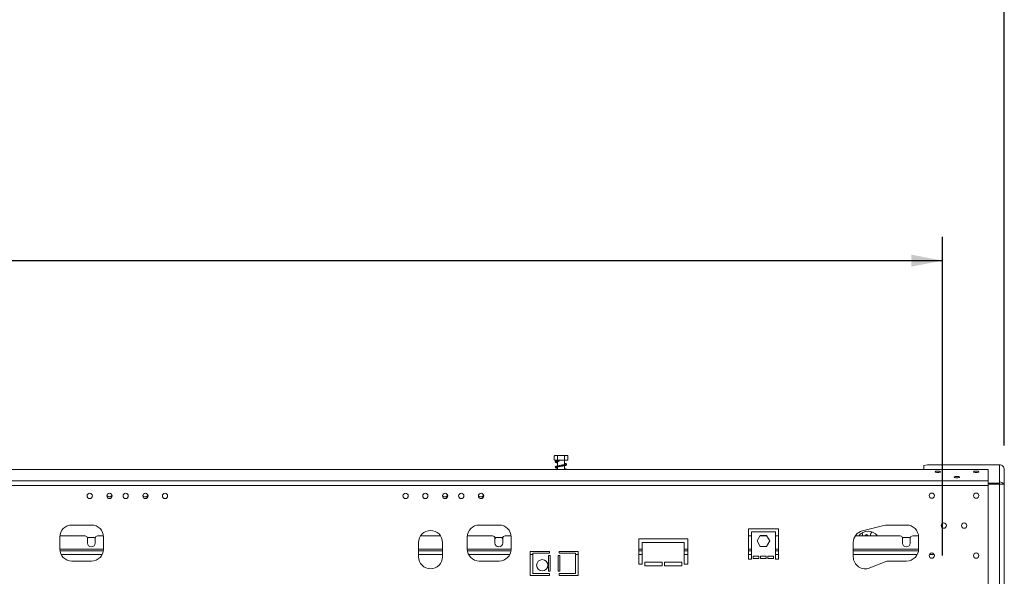
# Model space of a CAD drawing. Units: millimetres. Extents: x 6 to 272, y 4 to 207.
# Drawn here: x 107 to 148, y 143 to 166 of the extents above; entities that cross this region are included whole.
import ezdxf

# ---------------------------------------------------------------- set-up
doc = ezdxf.new("R2010")
doc.units = ezdxf.units.MM
doc.layers.add('FORMAT', color=7, linetype='Continuous')
doc.styles.add('SLDTEXTSTYLE1', font='TXT', dxfattribs={"width": 0.75})
doc.dimstyles.new('SLDDIMSTYLE0', dxfattribs={"dimtxt": 2.645833, "dimasz": 1.3, "dimexe": 0, "dimexo": 0.0625, "dimgap": 0.661458, "dimtad": 1, "dimdec": 6, "dimlfac": 20, "dimrnd": 1e-09, "dimzin": 12, "dimdsep": 46, "dimtxsty": 'SLDTEXTSTYLE1', "dimsah": 1, "dimcen": 0.09, "dimadec": 0, "dimazin": 3, "dimtfac": 1, "dimtdec": 0, "dimtofl": 0, "dimtmove": 0, "dimatfit": 3, "dimfxl": 0, "dimfrac": 2, "dimtolj": 1, "dimtzin": 12, "dimarcsym": 0})

# ---------------------------------------------------------------- blocks, each defined once
blk = doc.blocks.new('_D')
at = {"layer": 'FORMAT', "color": 7}
for p, q in [((80.167, 164.741), (79.63, 164.741)), ((79.63, 164.741), (79.63, 159.802)), ((89.247, 164.741), (89.784, 164.741)), ((89.784, 164.741), (89.784, 159.802)), ((87.27, 164.196), (84.961, 160.348)), ((79.63, 159.802), (80.167, 159.802)), ((89.784, 159.802), (89.247, 159.802)), ((23.607, 143.44), (23.607, 156.738)), ((145.807, 143.44), (145.807, 156.738)), ((23.607, 155.738), (145.807, 155.738))]:
    blk.add_line(p, q, dxfattribs=at)
for points in [[(23.607, 155.738), (24.907, 155.488), (24.907, 155.988)], [(145.807, 155.738), (144.507, 155.988), (144.507, 155.488)]]:
    blk.add_solid(points, dxfattribs=at)
at = {"layer": 'FORMAT', "color": 7, "attachment_point": 1, "style": 'SLDTEXTSTYLE1'}
for s, insert, char_height in [('1', (84.747, 164.659), 1.852), ('96', (80.837, 163.724), 2.6458), ('"', (87.484, 163.724), 2.646), ('4', (86.116, 162.19), 1.852), ('2444mm', (77.49, 159.149), 2.6458)]:
    blk.add_mtext(s, dxfattribs=dict(at, insert=insert, char_height=char_height))
blk = doc.blocks.new('_D_1')
at = {"layer": 'FORMAT', "color": 7}
for p, q in [((79.189, 179.968), (78.653, 179.968)), ((78.653, 179.968), (78.653, 175.029)), ((90.225, 179.968), (90.761, 179.968)), ((90.761, 179.968), (90.761, 175.029)), ((88.248, 179.423), (85.939, 175.575)), ((78.653, 175.029), (79.189, 175.029)), ((90.761, 175.029), (90.225, 175.029)), ((21.032, 148.025), (21.032, 171.965)), ((148.382, 148.025), (148.382, 171.965)), ((148.382, 170.965), (21.032, 170.965))]:
    blk.add_line(p, q, dxfattribs=at)
for points in [[(21.032, 170.965), (22.332, 170.715), (22.332, 171.215)], [(148.382, 170.965), (147.082, 171.215), (147.082, 170.715)]]:
    blk.add_solid(points, dxfattribs=at)
at = {"layer": 'FORMAT', "color": 7, "attachment_point": 1, "style": 'SLDTEXTSTYLE1'}
for s, insert, char_height in [('1', (85.725, 179.886), 1.852), ('"', (88.462, 178.951), 2.646), ('100', (79.86, 178.951), 2.6458), ('4', (87.093, 177.417), 1.852), ('2547mm', (77.49, 174.376), 2.6458)]:
    blk.add_mtext(s, dxfattribs=dict(at, insert=insert, char_height=char_height))

msp = doc.modelspace()

# ---------------------------------------------------------------- linework, layer by layer
at = {"color": 7, "linetype": 'Continuous', "lineweight": 15}
for p, q in [((129.59834545, 147.41509781), (129.59834545, 147.60009781)), ((129.60319907, 147.60367379), (129.59949855, 147.60101486)), ((129.88906277, 147.61509781), (129.64083541, 147.61509781)), ((129.74476211, 147.41509781), (129.74476211, 147.60009781)), ((130.13318568, 147.61509781), (129.88906277, 147.61509781)), ((130.03342721, 147.41509781), (130.03342721, 147.60009781)), ((130.17567565, 147.41509781), (130.17567565, 147.60009781)), ((129.74476211, 147.41509781), (129.59834545, 147.41509781)), ((129.74201055, 147.41509781), (129.74201055, 147.38689363)), ((129.74201055, 147.36352805), (129.74201055, 147.17771829)), ((129.74201055, 147.13739873), (129.74201055, 147.0327359)), ((130.03342721, 147.41509781), (129.74476211, 147.41509781)), ((129.81172095, 147.38689363), (129.79793726, 147.38689363)), ((130.03201055, 147.23038101), (130.03201055, 147.41509781)), ((130.03201055, 147.0327359), (130.03201055, 147.18996861)), ((130.17567565, 147.41509781), (130.03342721, 147.41509781)), ((145.18201055, 147.2318619), (145.03201055, 147.19303905)), ((145.03201055, 147.0327359), (145.03201055, 147.19303905)), ((145.18201055, 147.2318619), (148.18201055, 147.2318619)), ((148.18201055, 146.51509781), (148.18201055, 147.2318619)), ((84.70701055, 147.0327359), (147.70701055, 147.0327359)), ((147.70701055, 147.0327359), (147.70701055, 146.55481758)), ((148.38201055, 147.02480667), (148.38201055, 146.41509781)), ((84.70701055, 146.55481758), (147.70701055, 146.55481758)), ((84.70701055, 146.36163241), (147.70701055, 146.36163241)), ((147.70701055, 146.55481758), (147.70701055, 146.36163241)), ((148.18201055, 146.45603007), (147.70701055, 146.45603007)), ((148.18201055, 146.41509781), (147.70701055, 146.41509781)), ((147.70701055, 146.36163241), (147.70701055, 141.79009781)), ((148.18201055, 146.51509781), (148.18201055, 146.45603007)), ((148.18201055, 146.45603007), (148.18201055, 146.41509781)), ((148.18201055, 146.41509781), (148.18201055, 110.96509781)), ((148.38201055, 146.41509781), (148.18201055, 146.41509781)), ((148.38201055, 146.41509781), (148.38201055, 110.96509781)), ((110.30701055, 144.71509781), (109.48201055, 144.71509781)), ((127.30701055, 144.71509781), (126.48201055, 144.71509781)), ((143.3606793, 144.7001532), (142.4611793, 144.4751532)), ((144.30701055, 144.71509781), (143.48201055, 144.71509781)), ((145.80342216, 144.59403385), (145.74702252, 144.69172089)), ((108.98201055, 144.21509781), (108.98201055, 143.71509781)), ((110.03451055, 144.26509781), (108.98451683, 144.26509781)), ((110.16566336, 144.19259781), (110.13451055, 144.13863956)), ((110.13451055, 144.16509781), (110.13451055, 143.96509781)), ((110.42835773, 144.19259781), (110.16566336, 144.19259781)), ((110.45951055, 144.13863956), (110.42835773, 144.19259781)), ((110.45951055, 143.96509781), (110.45951055, 144.16509781)), ((110.80450427, 144.26509781), (110.55951055, 144.26509781)), ((110.80701055, 143.71509781), (110.80701055, 144.21509781)), ((124.86659288, 144.26509781), (124.03142822, 144.26509781)), ((125.98201055, 144.21509781), (125.98201055, 143.71509781)), ((127.03451055, 144.26509781), (125.98451683, 144.26509781)), ((127.16566336, 144.19259781), (127.13451055, 144.13863956)), ((127.13451055, 144.16509781), (127.13451055, 143.96509781)), ((127.42835773, 144.19259781), (127.16566336, 144.19259781)), ((127.45951055, 144.13863956), (127.42835773, 144.19259781)), ((127.45951055, 143.96509781), (127.45951055, 144.16509781)), ((127.80450427, 144.26509781), (127.55951055, 144.26509781)), ((127.80701055, 143.71509781), (127.80701055, 144.21509781)), ((138.95701055, 144.55409781), (137.70701055, 144.55409781)), ((137.70701055, 144.55409781), (137.70701055, 143.29009781)), ((137.83201055, 144.26509781), (137.70701055, 144.26509781)), ((137.83201055, 144.42906019), (137.83201055, 143.29009781)), ((138.83201055, 144.42906019), (137.83201055, 144.42906019)), ((138.20066336, 144.27906019), (138.06931618, 144.05156019)), ((138.47141892, 144.26509781), (138.19260218, 144.26509781)), ((138.46335773, 144.27906019), (138.20066336, 144.27906019)), ((138.59470492, 144.05156019), (138.46335773, 144.27906019)), ((138.83201055, 143.29009781), (138.83201055, 144.42906019)), ((138.95701055, 144.26509781), (138.83201055, 144.26509781)), ((138.95701055, 143.29009781), (138.95701055, 144.55409781)), ((144.03451055, 144.26509781), (142.16492822, 144.26509781)), ((142.46951055, 144.29009781), (142.46951055, 144.26509781)), ((142.63201055, 144.31627295), (142.54337262, 144.26509781)), ((142.72064848, 144.26509781), (142.63201055, 144.31627295)), ((142.79451055, 144.26509781), (142.79451055, 144.29009781)), ((144.16566336, 144.19259781), (144.13451055, 144.13863956)), ((144.13451055, 144.16509781), (144.13451055, 143.96509781)), ((144.42835773, 144.19259781), (144.16566336, 144.19259781)), ((144.45951055, 144.13863956), (144.42835773, 144.19259781)), ((144.45951055, 143.96509781), (144.45951055, 144.16509781)), ((144.80450427, 144.26509781), (144.55951055, 144.26509781)), ((144.80701055, 143.71509781), (144.80701055, 144.21509781)), ((123.94901055, 143.99009781), (123.94901055, 143.39009781)), ((124.94901055, 143.39009781), (124.94901055, 143.99009781)), ((135.18201055, 144.14009781), (133.13201055, 144.14009781)), ((133.13201055, 144.14009781), (133.13201055, 143.09009781)), ((133.28201055, 143.09009781), (133.28201055, 143.99009781)), ((133.28201055, 143.99009781), (135.03201055, 143.99009781)), ((135.03201055, 143.99009781), (135.03201055, 143.09009781)), ((135.18201055, 143.09009781), (135.18201055, 144.14009781)), ((138.06931618, 144.05156019), (138.20066336, 143.82406019)), ((138.20066336, 143.82406019), (138.46335773, 143.82406019)), ((138.46335773, 143.82406019), (138.59470492, 144.05156019)), ((142.08251055, 143.99009781), (142.08251055, 143.39009781)), ((110.80135355, 143.64009781), (108.98766755, 143.64009781)), ((124.94901055, 143.64009781), (123.94901055, 143.64009781)), ((127.80135355, 143.64009781), (125.98766755, 143.64009781)), ((129.40701055, 143.61509781), (128.60701055, 143.61509781)), ((128.60701055, 143.61509781), (128.60701055, 142.61509781)), ((128.71554817, 143.54009781), (128.71554817, 142.69009781)), ((128.71554817, 143.54009781), (129.40701055, 143.54009781)), ((129.44451055, 143.44009781), (129.36951055, 143.44009781)), ((129.36951055, 142.79009781), (129.36951055, 143.44009781)), ((129.40701055, 143.54009781), (129.40701055, 143.61509781)), ((129.44451055, 142.79009781), (129.44451055, 143.44009781)), ((129.76951055, 143.44009781), (129.76951055, 142.79009781)), ((129.84451055, 143.44009781), (129.76951055, 143.44009781)), ((130.60701055, 143.61509781), (129.80701055, 143.61509781)), ((129.80701055, 143.61509781), (129.80701055, 143.54009781)), ((130.49847293, 143.54009781), (129.80701055, 143.54009781)), ((129.84451055, 143.44009781), (129.84451055, 142.79009781)), ((130.49847293, 143.54009781), (130.49847293, 142.69009781)), ((130.60701055, 142.61509781), (130.60701055, 143.61509781)), ((133.28201055, 143.64009781), (133.13201055, 143.64009781)), ((135.18201055, 143.64009781), (135.03201055, 143.64009781)), ((137.83201055, 143.64009781), (137.70701055, 143.64009781)), ((137.90701055, 143.32009781), (137.90701055, 143.41906019)), ((138.14034388, 143.41906019), (137.90701055, 143.41906019)), ((138.14034388, 143.41906019), (138.14034388, 143.32009781)), ((138.21534388, 143.32009781), (138.21534388, 143.41906019)), ((138.44867722, 143.41906019), (138.21534388, 143.41906019)), ((138.44867722, 143.41906019), (138.44867722, 143.32009781)), ((138.75701055, 143.41906019), (138.52367722, 143.41906019)), ((138.52367722, 143.32009781), (138.52367722, 143.41906019)), ((138.75701055, 143.41906019), (138.75701055, 143.32009781)), ((138.95701055, 143.64009781), (138.83201055, 143.64009781)), ((144.80135355, 143.64009781), (142.08251055, 143.64009781)), ((109.48201055, 143.21509781), (110.30701055, 143.21509781)), ((126.48201055, 143.21509781), (127.30701055, 143.21509781)), ((133.13201055, 143.09009781), (133.28201055, 143.09009781)), ((133.38201055, 143.16509781), (133.38201055, 143.01509781)), ((134.10701055, 143.16509781), (133.38201055, 143.16509781)), ((133.38201055, 143.01509781), (134.10701055, 143.01509781)), ((134.10701055, 143.01509781), (134.10701055, 143.16509781)), ((134.20701055, 143.16509781), (134.20701055, 143.01509781)), ((134.93201055, 143.16509781), (134.20701055, 143.16509781)), ((134.20701055, 143.01509781), (134.93201055, 143.01509781)), ((134.93201055, 143.01509781), (134.93201055, 143.16509781)), ((135.03201055, 143.09009781), (135.18201055, 143.09009781)), ((137.70701055, 143.29009781), (137.83201055, 143.29009781)), ((138.14034388, 143.32009781), (137.90701055, 143.32009781)), ((138.44867722, 143.32009781), (138.21534388, 143.32009781)), ((138.75701055, 143.32009781), (138.52367722, 143.32009781)), ((138.83201055, 143.29009781), (138.95701055, 143.29009781)), ((142.770287, 142.92669733), (143.48201055, 143.21509781)), ((143.48201055, 143.21509781), (144.30701055, 143.21509781)), ((128.60701055, 142.61509781), (129.40701055, 142.61509781)), ((128.71554817, 142.69009781), (129.40701055, 142.69009781)), ((129.36951055, 142.79009781), (129.44451055, 142.79009781)), ((129.40701055, 142.61509781), (129.40701055, 142.69009781)), ((129.76951055, 142.79009781), (129.84451055, 142.79009781)), ((130.49847293, 142.69009781), (129.80701055, 142.69009781)), ((129.80701055, 142.69009781), (129.80701055, 142.61509781)), ((129.80701055, 142.61509781), (130.60701055, 142.61509781))]:
    msp.add_line(p, q, dxfattribs=at)
at = {"color": 8, "linetype": 'Continuous', "lineweight": 15}
for p, q in [((110.80701055, 143.71509781), (108.98201055, 143.71509781)), ((110.75352483, 143.49009781), (109.03549627, 143.49009781)), ((124.94901055, 143.71509781), (123.94901055, 143.71509781)), ((124.94901055, 143.49009781), (123.94901055, 143.49009781)), ((127.80701055, 143.71509781), (125.98201055, 143.71509781)), ((127.75352483, 143.49009781), (126.03549627, 143.49009781)), ((128.71554817, 143.49009781), (128.60701055, 143.49009781)), ((130.60701055, 143.49009781), (130.49847293, 143.49009781)), ((133.28201055, 143.71509781), (133.13201055, 143.71509781)), ((133.28201055, 143.49009781), (133.13201055, 143.49009781)), ((135.18201055, 143.71509781), (135.03201055, 143.71509781)), ((135.18201055, 143.49009781), (135.03201055, 143.49009781)), ((137.83201055, 143.71509781), (137.70701055, 143.71509781)), ((137.83201055, 143.49009781), (137.70701055, 143.49009781)), ((138.95701055, 143.71509781), (138.83201055, 143.71509781)), ((138.95701055, 143.49009781), (138.83201055, 143.49009781)), ((144.80701055, 143.71509781), (142.08251055, 143.71509781)), ((144.75352483, 143.49009781), (142.08251055, 143.49009781)), ((145.45499014, 143.49009781), (145.25903096, 143.49009781))]:
    msp.add_line(p, q, dxfattribs=at)
at = {"color": 7, "linetype": 'Continuous', "lineweight": 15, "flags": 128}
for points in [[(129.81172095, 147.38689363), (129.8105614, 147.38206551), (129.80893283, 147.37830371), (129.80696849, 147.37591602), (129.80482911, 147.37509781), (129.80268972, 147.37591602), (129.80072538, 147.37830371), (129.79909681, 147.38206551), (129.79793726, 147.38689363)], [(145.60701055, 146.96251788), (145.56491537, 146.96035072), (145.5292288, 146.95417918), (145.5053838, 146.94494282), (145.49701055, 146.93404779), (145.5053838, 146.92315275), (145.5292288, 146.91391639), (145.56491537, 146.90774485), (145.60701055, 146.90557769), (145.64910573, 146.90774485), (145.68479229, 146.91391639), (145.7086373, 146.92315275), (145.71701055, 146.93404779), (145.7086373, 146.94494282), (145.68479229, 146.95417918), (145.64910573, 146.96035072), (145.60701055, 146.96251788)], [(146.40701055, 146.74252169), (146.36491537, 146.74035454), (146.3292288, 146.734183), (146.3053838, 146.72494663), (146.29701055, 146.7140516), (146.3053838, 146.70315656), (146.3292288, 146.6939202), (146.36491537, 146.68774866), (146.40701055, 146.6855815), (146.44910573, 146.68774866), (146.48479229, 146.6939202), (146.5086373, 146.70315656), (146.51701055, 146.7140516), (146.5086373, 146.72494663), (146.48479229, 146.734183), (146.44910573, 146.74035454), (146.40701055, 146.74252169)], [(147.20701055, 146.96251788), (147.16491537, 146.96035072), (147.1292288, 146.95417918), (147.1053838, 146.94494282), (147.09701055, 146.93404779), (147.1053838, 146.92315275), (147.1292288, 146.91391639), (147.16491537, 146.90774485), (147.20701055, 146.90557769), (147.24910573, 146.90774485), (147.28479229, 146.91391639), (147.3086373, 146.92315275), (147.31701055, 146.93404779), (147.3086373, 146.94494282), (147.28479229, 146.95417918), (147.24910573, 146.96035072), (147.20701055, 146.96251788)], [(148.18201055, 146.41850523), (148.20151958, 146.41664923), (148.20833695, 146.41509781)]]:
    msp.add_lwpolyline(points, dxfattribs=at)
at = {"color": 7, "linetype": 'Continuous', "lineweight": 15}
for centre, radius in [((110.23051055, 145.92759781), 0.11), ((111.05551055, 145.92759781), 0.11), ((111.73051055, 145.92759781), 0.11), ((112.55551055, 145.92759781), 0.11), ((113.37201055, 145.92808488), 0.11), ((123.40701055, 145.92808488), 0.11), ((124.23051055, 145.92759781), 0.11), ((125.05551055, 145.92759781), 0.11), ((125.73051055, 145.92759781), 0.11), ((126.55551055, 145.92759781), 0.11), ((145.35701055, 145.94009781), 0.11), ((147.20701055, 145.94009781), 0.11), ((145.85701055, 144.69009781), 0.11), ((146.70701055, 144.69009781), 0.11), ((145.35701055, 143.44009781), 0.11), ((147.20701055, 143.44009781), 0.11), ((129.10554817, 143.04009781), 0.235)]:
    msp.add_circle(centre, radius, dxfattribs=at)
for centre, radius, start, end in [((129.64083541, 147.54738948), 0.06770833, 90, 102.061859516), ((130.13318568, 147.54738948), 0.06770833, 52.353574645, 90), ((148.18354315, 146.31431745), 0.20078622, 30.127684868, 90.437342747), ((111.04701055, 145.98990584), 0.105, 200.362710451, 355.173853334), ((112.54701055, 145.98990584), 0.105, 200.363127683, 355.173429895), ((125.04701055, 145.98990584), 0.105, 200.363637466, 355.17291645), ((126.54701055, 145.98990584), 0.105, 200.363696984, 355.172856657), ((109.48201055, 144.21509781), 0.5, 90, 180), ((110.30701055, 144.21509781), 0.5, 0, 90), ((126.48201055, 144.21509781), 0.5, 90, 180), ((127.30701055, 144.21509781), 0.5, 0, 90), ((143.48201055, 144.21509781), 0.5, 90, 104.04373703), ((144.30701055, 144.21509781), 0.5, 0, 90), ((110.03451055, 144.16509781), 0.1, 0, 90), ((110.55951055, 144.16509781), 0.1, 90, 180), ((124.44901055, 143.99009781), 0.5, 360, 180), ((127.03451055, 144.16509781), 0.1, 0, 90), ((127.55951055, 144.16509781), 0.1, 90, 180), ((142.58251055, 143.99009781), 0.5, 104.04373703, 180), ((142.69701055, 143.95240584), 0.5, 38.710373454, 141.289626546), ((142.31951055, 144.29009781), 0.15, 0, 37.16712445), ((142.94451055, 144.29009781), 0.15, 119.201100138, 180), ((144.03451055, 144.16509781), 0.1, 0, 90), ((144.55951055, 144.16509781), 0.1, 90, 180), ((110.29701055, 143.96509781), 0.1625, 180, 0), ((127.29701055, 143.96509781), 0.1625, 180, 0), ((144.29701055, 143.96509781), 0.1625, 180, 0), ((109.48201055, 143.71509781), 0.5, 180, 270), ((110.30701055, 143.71509781), 0.5, 270, 0), ((124.44901055, 143.39009781), 0.5, 180, 360), ((126.48201055, 143.71509781), 0.5, 180, 270), ((127.30701055, 143.71509781), 0.5, 270, 0), ((142.58251055, 143.39009781), 0.5, 180, 292.058489435), ((144.30701055, 143.71509781), 0.5, 270, 0)]:
    msp.add_arc(centre, radius, start, end, dxfattribs=at)
for points, knots in [([(129.59834545, 147.60009781), (129.60757371, 147.60453842), (129.64399423, 147.62206387), (129.69442394, 147.62155329), (129.73326111, 147.60499985), (129.74476211, 147.60009781)], [0, 0, 0, 0, 0.1928139012, 0.7609648479, 1, 1, 1, 1]), ([(129.74476211, 147.60009781), (129.74594255, 147.60055976), (129.76995579, 147.60995703), (129.81926896, 147.61496034), (129.88888928, 147.61501727), (129.95689542, 147.61490744), (130.00609582, 147.61033919), (130.0304634, 147.60120839), (130.03342721, 147.60009781)], [0, 0, 0, 0, 0.0130480001, 0.2654304362, 0.4998642246, 0.732266487, 0.967435735, 1, 1, 1, 1]), ([(130.03342721, 147.60009781), (130.04239276, 147.60453842), (130.07777646, 147.62206387), (130.12677053, 147.62155329), (130.16450207, 147.60499985), (130.17567565, 147.60009781)], [0, 0, 0, 0, 0.1928139012, 0.7609648479, 1, 1, 1, 1]), ([(130.08343055, 147.24369774), (130.08093774, 147.24317705), (130.07555297, 147.2420523), (130.04352582, 147.23218433), (129.99919054, 147.2233782), (129.94639188, 147.21363492), (129.88939218, 147.20448159), (129.83165005, 147.19475377), (129.77634018, 147.18530144), (129.72615997, 147.17478989), (129.68634146, 147.16392327), (129.65978003, 147.15126225), (129.64716667, 147.13161052), (129.65200276, 147.11237202), (129.67445232, 147.09588503), (129.70335593, 147.08634861), (129.7312296, 147.08019004), (129.74201055, 147.07780804)], [0, 0, 0, 0, 0.0624548153, 0.1349096438, 0.2035266745, 0.2709203255, 0.3381652349, 0.406434629, 0.4745543429, 0.5458682836, 0.6217188247, 0.6937985958, 0.7517559073, 0.8077875717, 0.8745164799, 0.9514656294, 1, 1, 1, 1]), ([(129.68713558, 147.38686814), (129.67887318, 147.38328151), (129.66440277, 147.37700003), (129.6544994, 147.36820607), (129.6499214, 147.35879494), (129.64871751, 147.34847626), (129.65680544, 147.33135219), (129.68269847, 147.31812435), (129.71141387, 147.30908165), (129.73560555, 147.3040928), (129.74201055, 147.30277195)], [0, 0, 0, 0, 0.15049081842, 0.26356339519, 0.33084796509, 0.39393260239, 0.54224420337, 0.72640606203, 0.92756319933, 1, 1, 1, 1]), ([(129.68693028, 147.38689363), (129.69239644, 147.38689363), (129.70601272, 147.38689363), (129.74451741, 147.38689363), (129.78046632, 147.38689363), (129.79793726, 147.38689363)], [0, 0, 0, 0, 0.256359452, 0.6385953063, 1, 1, 1, 1]), ([(129.74201055, 147.34305492), (129.73470421, 147.34466298), (129.71418922, 147.34917815), (129.69570744, 147.35508347), (129.68822579, 147.35925109), (129.68920067, 147.3517978), (129.69222144, 147.35365818), (129.70596935, 147.35645506), (129.73305882, 147.36183655), (129.76859662, 147.36864144), (129.79279333, 147.37292728), (129.80551865, 147.37518125)], [0, 0, 0, 0, 0.0739491177, 0.2076367999, 0.323219974, 0.4249005722, 0.5105815861, 0.6333411739, 0.7943444413, 0.8918433453, 1, 1, 1, 1]), ([(129.69070084, 147.12379829), (129.69242279, 147.1242218), (129.69628759, 147.12517235), (129.72246233, 147.13349776), (129.76370065, 147.14262757), (129.81512419, 147.1519583), (129.87133922, 147.16149579), (129.92905232, 147.17077024), (129.98503365, 147.18053235), (130.03580135, 147.19026697), (130.07618617, 147.20060752), (130.10523084, 147.21128267), (130.1254961, 147.22852133), (130.1249496, 147.25312621), (130.10385067, 147.2696842), (130.07459647, 147.28060916), (130.04624098, 147.28713163), (130.03201055, 147.29040499)], [0, 0, 0, 0, 0.05275333506, 0.11840090007, 0.18806111389, 0.25604595253, 0.32313803898, 0.3901446353, 0.45843680752, 0.52861834068, 0.59967339103, 0.66471605813, 0.72962106222, 0.79838581951, 0.86471114084, 0.93210421685, 1, 1, 1, 1]), ([(129.74201055, 147.11791816), (129.7315268, 147.12029584), (129.7092665, 147.12534439), (129.69285125, 147.13230845), (129.69174961, 147.1310376), (129.69137592, 147.13060651)], [0, 0, 0, 0, 0.3703746449, 0.7864219648, 1, 1, 1, 1]), ([(130.03201055, 147.250089), (130.03334937, 147.24981238), (130.05052714, 147.24626328), (130.07057706, 147.241081), (130.082944, 147.23472694), (130.0833747, 147.23656934), (130.08340875, 147.23671499)], [0, 0, 0, 0, 0.0406571679, 0.5216518069, 0.9621831991, 1, 1, 1, 1]), ([(130.11724046, 147.0327359), (130.11064466, 147.03783966), (130.09717946, 147.0482589), (130.06765757, 147.05734292), (130.04233525, 147.06291483), (130.03201055, 147.06518667)], [0, 0, 0, 0, 0.36252108339, 0.74008004724, 1, 1, 1, 1])]:
    msp.add_open_spline(points, degree=3, knots=knots, dxfattribs=at)
msp.add_open_spline([(148.38201055, 147.02480667), (148.37900423, 147.05127692), (148.37299161, 147.10421742), (148.32674176, 147.17154132), (148.26063278, 147.21968275), (148.20821796, 147.22780219), (148.18201055, 147.2318619)], degree=3, dxfattribs=at)

# ---------------------------------------------------------------- dimensions: what is measured, and where the dimension line sits
at = {"layer": 'FORMAT', "color": 7}
dim = msp.add_linear_dim(base=(21.0320105487, 170.9650978126), p1=(148.3820105487, 147.0248066662), p2=(21.0320105487, 147.0248066662), angle=0, dimstyle='SLDDIMSTYLE0', dxfattribs=at)
dim.commit()
dim.dimension.update_dxf_attribs({"geometry": '_D_1', "text_midpoint": (84.7070105487, 170.9650978126), "dimtype": 160})
dim = msp.add_linear_dim(base=(145.8070105487, 155.7379756663), p1=(23.6070105487, 142.4400978126), p2=(145.8070105487, 142.4400978126), dimstyle='SLDDIMSTYLE0', dxfattribs=at)
dim.commit()
dim.dimension.update_dxf_attribs({"geometry": '_D', "text_midpoint": (84.7070105487, 155.7379756663), "dimtype": 160})

doc.saveas('drawing.dxf')
